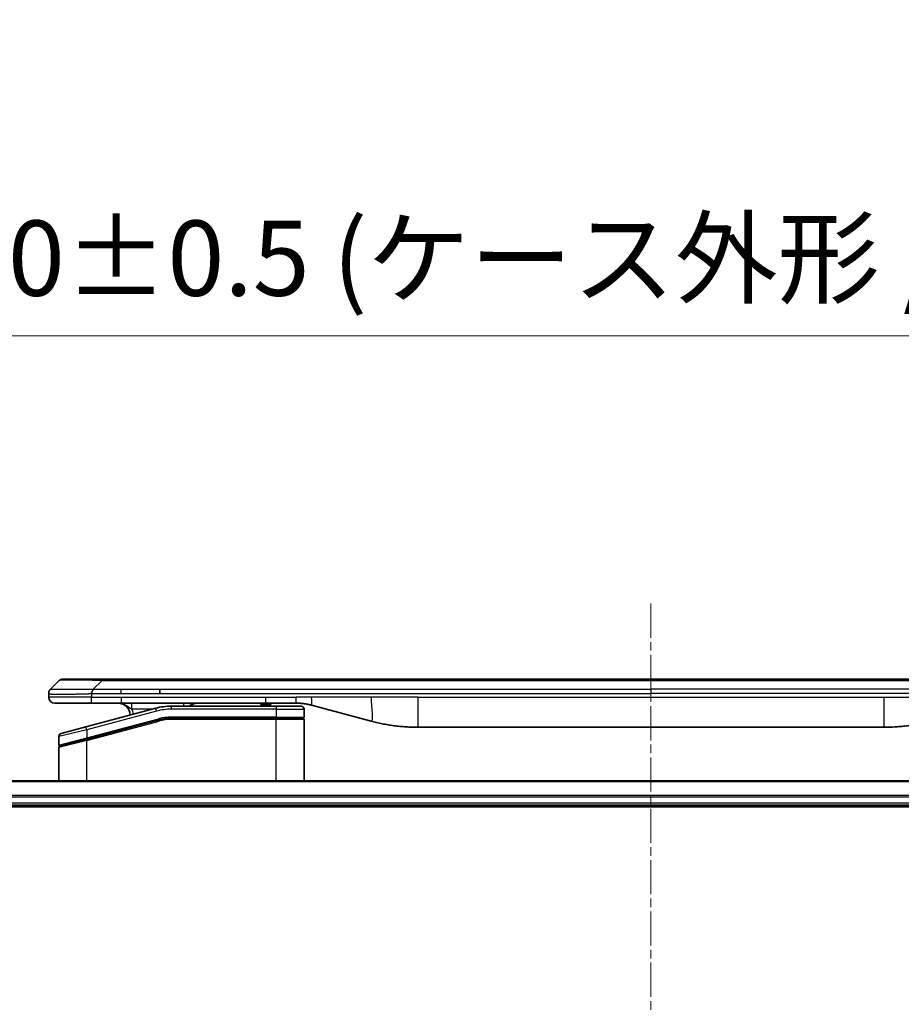
# Model space of a CAD drawing. Units: millimetres. Extents: x 0 to 7685, y 0 to 1405.
# Drawn here: x 2737 to 2883, y 756 to 919 of the extents above; entities that cross this region are included whole.
import ezdxf

# ---------------------------------------------------------------- set-up
doc = ezdxf.new("R2010")
doc.units = ezdxf.units.MM
doc.linetypes.add('CHAIN', pattern=[0.3543, 0.2362, -0.0295, 0.0591, -0.0295])
for name, color, linetype, lineweight in [('Centerline (ISO)', 131, 'Continuous', 18), ('Dimension (ISO)', 7, 'Continuous', 18), ('Dimension (ISO) @ 1', 7, 'Continuous', 18), ('Visible (ISO)', 7, 'Continuous', 35), ('Visible Narrow (ISO)', 7, 'Continuous', 25)]:
    doc.layers.add(name, color=color, linetype=linetype, lineweight=lineweight)
doc.styles.add('Note Text (TK)', font='MS PGothic.ttf')
doc.dimstyles.new('Default - Method 1b (TK)', dxfattribs={"dimscale": 4, "dimtxt": 2.5, "dimasz": 2.5, "dimexe": 1, "dimexo": 1.5, "dimgap": 1, "dimtad": 1, "dimtoh": 1, "dimrnd": 1e-08, "dimdsep": 46, "dimtxsty": 'Note Text (TK)', "dimblk": 'OPEN', "dimcen": 0.09, "dimdle": 5, "dimclrd": 100, "dimclre": 100, "dimclrt": 7, "dimadec": 1, "dimazin": 1, "dimtfac": 1, "dimtmove": 0, "dimatfit": 3, "dimldrblk": 'OPEN', "dimfxl": 1, "dimtolj": 1, "dimlwd": -1, "dimlwe": -1, "dimarcsym": 0})

# ---------------------------------------------------------------- blocks, each defined once
blk = doc.blocks.new('_Open')
at = {"color": 0, "linetype": 'ByBlock', "lineweight": -2}
for p, q in [((-1, 0.167), (0, 0)), ((-1, -0.167), (0, 0)), ((0, 0), (-1, 0))]:
    blk.add_line(p, q, dxfattribs=at)
blk = doc.blocks.new('*D44')
at = {"layer": 'Defpoints', "color": 0}
for p in [(3021.69, 866.8), (2661.69, 774.03), (3021.69, 774.03)]:
    blk.add_point(p, dxfattribs=at)
at = {"layer": 'Dimension (ISO)', "color": 100}
for p, q in [((2661.69, 781.53), (2661.69, 871.8)), ((3021.69, 781.53), (3021.69, 871.8)), ((2674.19, 866.8), (3009.19, 866.8))]:
    blk.add_line(p, q, dxfattribs=at)
at = {"layer": 'Dimension (ISO)', "color": 100, "xscale": 12.5, "yscale": 12.5, "zscale": 12.5, "rotation": 180}
blk.add_blockref('_Open', (2661.69, 866.8), dxfattribs=at)
at = {"layer": 'Dimension (ISO)', "color": 100, "xscale": 12.5, "yscale": 12.5, "zscale": 12.5}
blk.add_blockref('_Open', (3021.69, 866.8), dxfattribs=at)
at = {"layer": 'Dimension (ISO)', "color": 7, "insert": (2716.34, 879.66), "char_height": 12.5, "attachment_point": 4, "style": 'Note Text (TK)'}
blk.add_mtext('\\A1;\\fMS PGothic|b0|i0;{\\H12.4500;360±0.5 (ケース外形 / External)}', dxfattribs=at)

msp = doc.modelspace()

# ---------------------------------------------------------------- linework, layer by layer
at = {"layer": 'Centerline (ISO)', "linetype": 'CHAIN', "ltscale": 23.990969}
msp.add_line((2841.6937, 822.4302), (2841.6937, 582.5302), dxfattribs=at)
at = {"layer": 'Visible (ISO)'}
for p, q in [((2742.2366, 808.2231), (2743.6509, 809.6373)), ((2750.7219, 809.9302), (2744.358, 809.9302)), ((2750.7219, 809.9302), (2753.9716, 809.9302)), ((2929.4159, 809.9302), (2753.9716, 809.9302)), ((2760.3381, 807.516), (2760.3381, 808.2231)), ((2741.9437, 807.5138), (2741.9437, 807.516)), ((2741.9437, 807.5138), (2741.9437, 806.9302)), ((2742.9437, 805.9302), (2749.015, 805.9302)), ((2749.015, 805.9302), (2753.9716, 805.9302)), ((2753.9716, 805.9302), (2777.9131, 805.9302)), ((2777.076, 805.9302), (2777.076, 805.7302)), ((2777.3448, 805.9302), (2777.3448, 805.7302)), ((2777.5464, 805.9302), (2777.5464, 805.7302)), ((2777.9131, 805.9302), (2782.9131, 805.9302)), ((2778.308, 805.9302), (2778.308, 805.7302)), ((2778.4872, 805.9302), (2778.4872, 805.7302)), ((2778.7336, 805.9302), (2778.7336, 805.7302)), ((2759.6721, 805.0894), (2748.1143, 801.9926)), ((2779.6437, 805.4302), (2762.2603, 805.4302)), ((2777.076, 805.7302), (2777.3448, 805.7302)), ((2777.3448, 805.7302), (2777.5464, 805.7302)), ((2777.5464, 805.7302), (2778.308, 805.7302)), ((2778.308, 805.7302), (2778.4872, 805.7302)), ((2778.4872, 805.7302), (2778.7336, 805.7302)), ((2779.6437, 805.4302), (2783.7437, 805.4302)), ((2784.2437, 804.9302), (2784.2437, 803.6302)), ((2785.5013, 805.5894), (2795.3429, 802.9524)), ((2748.192, 799.9428), (2760.1897, 803.1576)), ((2748.2955, 799.9706), (2760.1897, 803.1576)), ((2779.6437, 803.4302), (2762.2603, 803.4302)), ((2779.6437, 803.4302), (2762.2603, 803.4302)), ((2779.6437, 803.4302), (2784.0437, 803.4302)), ((2784.0437, 803.4302), (2779.6437, 803.4302)), ((2784.2437, 793.0302), (2784.2437, 803.2302)), ((2744.0143, 800.894), (2748.1143, 801.9926)), ((2803.1074, 801.9302), (2880.2801, 801.9302)), ((2743.6437, 800.411), (2743.6437, 798.9848)), ((2748.192, 799.9428), (2743.792, 798.7638)), ((2743.6437, 793.0302), (2743.6437, 798.5707)), ((2976.2775, 793.0302), (2707.1099, 793.0302)), ((2707.6937, 789.0302), (2975.6937, 789.0302)), ((2707.6937, 788.7302), (2975.6937, 788.7302))]:
    msp.add_line(p, q, dxfattribs=at)
for centre, radius, start, end in [((2744.358, 808.9302), 1, 90.000002, 135.000002), ((2742.9437, 806.9302), 1, 179.999997, 269.999997), ((2753.4437, 803.9302), 2, 0.751552, 90), ((2766.6218, 803.9302), 2, 90, 131.409622), ((2762.2603, 795.4302), 10, 90, 105), ((2783.7437, 804.9302), 0.5, 0, 90.000002), ((2762.2603, 795.4302), 8, 90, 105), ((2762.2603, 795.4302), 8, 90, 105), ((2784.0437, 803.6302), 0.2, 269.999996, 0), ((2784.0437, 803.2302), 0.2, 359.999998, 90), ((2744.1437, 800.411), 0.5, 104.999995, 179.999987), ((2743.8437, 798.9848), 0.2, 180.000013, 284.999997), ((2743.8437, 798.5707), 0.2, 105, 179.999998)]:
    msp.add_arc(centre, radius, start, end, dxfattribs=at)
for points, knots in [([(2742.2366, 808.2231), (2742.2243, 808.2107), (2742.212, 808.198), (2742.2001, 808.1852), (2742.1883, 808.1725), (2742.1769, 808.1597), (2742.1658, 808.1467), (2742.1549, 808.1339), (2742.1443, 808.1209), (2742.134, 808.1077), (2742.1238, 808.0947), (2742.114, 808.0814), (2742.1046, 808.068), (2742.086, 808.0414), (2742.0688, 808.0142), (2742.0534, 807.9862), (2742.038, 807.9584), (2742.0243, 807.9299), (2742.0123, 807.9007), (2742.0002, 807.8715), (2741.9899, 807.8416), (2741.9812, 807.811), (2741.9724, 807.7803), (2741.9653, 807.7489), (2741.9598, 807.7169), (2741.957, 807.7007), (2741.9546, 807.6844), (2741.9526, 807.668), (2741.9506, 807.6514), (2741.9489, 807.6347), (2741.9476, 807.6178), (2741.9463, 807.6009), (2741.9453, 807.5838), (2741.9447, 807.5665), (2741.9441, 807.549), (2741.9437, 807.5313), (2741.9437, 807.5138)], [0, 0, 0, 0, 0.06393414, 0.06393414, 0.06393414, 0.12727971, 0.12727971, 0.12727971, 0.19013505, 0.19013505, 0.19013505, 0.25259143, 0.25259143, 0.25259143, 0.37659236, 0.37659236, 0.37659236, 0.49998231, 0.49998231, 0.49998231, 0.62337432, 0.62337432, 0.62337432, 0.74738158, 0.74738158, 0.74738158, 0.8098428, 0.8098428, 0.8098428, 0.87270421, 0.87270421, 0.87270421, 0.93605712, 0.93605712, 0.93605712, 1, 1, 1, 1]), ([(2749.0148, 807.5138), (2749.0146, 807.5313), (2749.0154, 807.549), (2749.0192, 807.5838), (2749.0222, 807.6009), (2749.0298, 807.6347), (2749.0345, 807.6514), (2749.0454, 807.6844), (2749.0516, 807.7007), (2749.072, 807.7489), (2749.088, 807.7803), (2749.1225, 807.8417), (2749.1411, 807.8716), (2749.1782, 807.9299), (2749.1968, 807.9584), (2749.2316, 808.0142), (2749.2478, 808.0415), (2749.2686, 808.0814), (2749.275, 808.0947), (2749.2862, 808.1209), (2749.2911, 808.1339), (2749.2991, 808.1597), (2749.3023, 808.1725), (2749.3066, 808.198), (2749.3077, 808.2107), (2749.3077, 808.2231)], [0, 0, 0, 0, 0.06389862, 0.06389862, 0.12721911, 0.12721911, 0.19005817, 0.19005817, 0.25250562, 0.25250562, 0.37650585, 0.37650585, 0.49991093, 0.49991093, 0.62332646, 0.62332646, 0.74735854, 0.74735854, 0.80983041, 0.80983041, 0.87269995, 0.87269995, 0.93605741, 0.93605741, 1, 1, 1, 1]), ([(2782.9131, 805.9302), (2782.9679, 805.9302), (2783.0227, 805.9297), (2783.1322, 805.9279), (2783.1868, 805.9266), (2783.3506, 805.9212), (2783.4596, 805.9158), (2783.6229, 805.9051), (2783.6772, 805.9011), (2783.7858, 805.8922), (2783.8401, 805.8873), (2783.9485, 805.8766), (2784.0026, 805.8708), (2784.1115, 805.8583), (2784.1662, 805.8515), (2784.2741, 805.8373), (2784.3273, 805.8298), (2784.4344, 805.814), (2784.4882, 805.8055), (2784.6495, 805.7789), (2784.7567, 805.7594), (2784.9171, 805.7275), (2784.9705, 805.7164), (2785.0771, 805.6934), (2785.1304, 805.6814), (2785.2368, 805.6566), (2785.2898, 805.6438), (2785.3958, 805.6173), (2785.4486, 805.6036), (2785.5013, 805.5894)], [0, 0, 0, 0, 0.06260386, 0.06260386, 0.1251107, 0.1251107, 0.24990167, 0.24990167, 0.31222633, 0.31222633, 0.37452597, 0.37452597, 0.43681836, 0.43681836, 0.49993838, 0.49993838, 0.56147382, 0.56147382, 0.62390351, 0.62390351, 0.74898571, 0.74898571, 0.81163675, 0.81163675, 0.87435758, 0.87435758, 0.93714608, 0.93714608, 1, 1, 1, 1]), ([(2795.3429, 802.9524), (2795.4945, 802.9118), (2795.6461, 802.8724), (2795.7985, 802.8342), (2795.9513, 802.7958), (2796.1049, 802.7585), (2796.2589, 802.7223), (2796.4136, 802.6861), (2796.5687, 802.651), (2796.7243, 802.6171), (2796.8806, 802.5831), (2797.0373, 802.5503), (2797.1944, 802.5187), (2797.2043, 802.5167), (2797.2141, 802.5147), (2797.224, 802.5128), (2797.372, 802.4832), (2797.5205, 802.4546), (2797.6693, 802.4272), (2797.8287, 802.3978), (2797.9885, 802.3697), (2798.1488, 802.3428), (2798.3097, 802.3159), (2798.471, 802.2902), (2798.6328, 802.2658), (2798.7952, 802.2413), (2798.958, 802.2181), (2799.1213, 802.1962), (2799.1307, 802.1949), (2799.1402, 802.1937), (2799.1496, 802.1924), (2799.3041, 802.1718), (2799.4589, 802.1525), (2799.6141, 802.1343), (2799.7793, 802.1149), (2799.9449, 802.0969), (2800.1109, 802.0802), (2800.2771, 802.0635), (2800.4436, 802.0482), (2800.6105, 802.0343), (2800.7786, 802.0202), (2800.947, 802.0076), (2801.1156, 801.9964), (2801.2813, 801.9854), (2801.4473, 801.9757), (2801.6135, 801.9674), (2801.7787, 801.9592), (2801.9441, 801.9523), (2802.1097, 801.9468), (2802.277, 801.9412), (2802.445, 801.937), (2802.6126, 801.9343), (2802.7777, 801.9315), (2802.9423, 801.9302), (2803.1074, 801.9302)], [0, 0, 0, 0, 0.06118993, 0.06118993, 0.06118993, 0.12257954, 0.12257954, 0.12257954, 0.18421274, 0.18421274, 0.18421274, 0.24613532, 0.24613532, 0.24613532, 0.25001736, 0.25001736, 0.25001736, 0.30834527, 0.30834527, 0.30834527, 0.37079445, 0.37079445, 0.37079445, 0.43347362, 0.43347362, 0.43347362, 0.49637343, 0.49637343, 0.49637343, 0.50001093, 0.50001093, 0.50001093, 0.5594953, 0.5594953, 0.5594953, 0.62278616, 0.62278616, 0.62278616, 0.68614643, 0.68614643, 0.68614643, 0.74996872, 0.74996872, 0.74996872, 0.81265414, 0.81265414, 0.81265414, 0.87498553, 0.87498553, 0.87498553, 0.93795641, 0.93795641, 0.93795641, 1, 1, 1, 1]), ([(2888.0446, 802.9524), (2887.893, 802.9118), (2887.7414, 802.8724), (2887.589, 802.8342), (2887.4362, 802.7958), (2887.2826, 802.7585), (2887.1286, 802.7223), (2886.9739, 802.6861), (2886.8188, 802.651), (2886.6632, 802.6171), (2886.5069, 802.5831), (2886.3502, 802.5503), (2886.1931, 802.5187), (2886.1832, 802.5167), (2886.1734, 802.5147), (2886.1635, 802.5128), (2886.0155, 802.4832), (2885.867, 802.4546), (2885.7182, 802.4272), (2885.5588, 802.3978), (2885.399, 802.3697), (2885.2387, 802.3428), (2885.0778, 802.3159), (2884.9165, 802.2902), (2884.7547, 802.2658), (2884.5923, 802.2413), (2884.4295, 802.2181), (2884.2662, 802.1962), (2884.2567, 802.1949), (2884.2473, 802.1937), (2884.2379, 802.1924), (2884.0834, 802.1718), (2883.9286, 802.1525), (2883.7734, 802.1343), (2883.6082, 802.1149), (2883.4426, 802.0969), (2883.2766, 802.0802), (2883.1104, 802.0635), (2882.9439, 802.0482), (2882.777, 802.0343), (2882.6089, 802.0202), (2882.4405, 802.0076), (2882.2719, 801.9964), (2882.1062, 801.9854), (2881.9402, 801.9757), (2881.774, 801.9674), (2881.6088, 801.9592), (2881.4434, 801.9523), (2881.2778, 801.9468), (2881.1105, 801.9412), (2880.9425, 801.937), (2880.7749, 801.9343), (2880.6098, 801.9315), (2880.4452, 801.9302), (2880.2801, 801.9302)], [0, 0, 0, 0, 0.06118993, 0.06118993, 0.06118993, 0.12257954, 0.12257954, 0.12257954, 0.18421274, 0.18421274, 0.18421274, 0.24613532, 0.24613532, 0.24613532, 0.25001736, 0.25001736, 0.25001736, 0.30834527, 0.30834527, 0.30834527, 0.37079445, 0.37079445, 0.37079445, 0.43347362, 0.43347362, 0.43347362, 0.49637343, 0.49637343, 0.49637343, 0.50001093, 0.50001093, 0.50001093, 0.5594953, 0.5594953, 0.5594953, 0.62278616, 0.62278616, 0.62278616, 0.68614643, 0.68614643, 0.68614643, 0.74996872, 0.74996872, 0.74996872, 0.81265414, 0.81265414, 0.81265414, 0.87498553, 0.87498553, 0.87498553, 0.93795641, 0.93795641, 0.93795641, 1, 1, 1, 1])]:
    msp.add_open_spline(points, degree=3, knots=knots, dxfattribs=at)
at = {"layer": 'Visible Narrow (ISO)'}
for p, q in [((2749.3077, 808.2231), (2750.7219, 809.6373)), ((2750.7219, 809.6373), (2750.7219, 809.9302)), ((2932.6656, 809.6373), (2750.7219, 809.6373)), ((2749.3077, 808.2231), (2753.9716, 808.2231)), ((2753.9716, 808.2231), (2760.3381, 808.2231)), ((2753.9716, 807.516), (2753.9716, 808.2231)), ((2760.3381, 808.2231), (2841.6937, 808.2231)), ((2923.0494, 808.2231), (2841.6937, 808.2231)), ((2841.6937, 808.2231), (2841.6937, 807.516)), ((2749.0148, 806.9302), (2741.9437, 806.9302)), ((2749.0148, 807.5138), (2749.0148, 806.9302)), ((2749.0148, 806.9302), (2753.9716, 806.9302)), ((2753.9716, 807.516), (2760.3381, 807.516)), ((2753.9716, 806.9302), (2777.9131, 806.9302)), ((2753.9716, 806.9302), (2753.9716, 805.9302)), ((2760.3381, 807.516), (2841.6937, 807.516)), ((2777.9131, 806.9302), (2782.9131, 806.9302)), ((2777.9131, 805.9302), (2777.9131, 806.9302)), ((2785.5013, 806.9302), (2782.9131, 806.9302)), ((2782.9131, 805.9302), (2782.9131, 806.9302)), ((2795.3429, 806.9302), (2785.5013, 806.9302)), ((2803.1074, 806.9302), (2795.3429, 806.9302)), ((2803.1074, 806.9302), (2880.2801, 806.9302)), ((2803.1074, 806.9302), (2803.1074, 801.9302)), ((2923.0494, 807.516), (2841.6937, 807.516)), ((2880.2801, 806.9302), (2888.0446, 806.9302)), ((2880.2801, 806.9302), (2880.2801, 801.9302)), ((2759.8015, 804.6065), (2748.2437, 801.5096)), ((2759.0777, 804.9302), (2755.735, 804.9302)), ((2759.8015, 804.6065), (2759.6721, 805.0894)), ((2762.2603, 804.9302), (2762.2603, 805.4302)), ((2779.6437, 804.9302), (2762.2603, 804.9302)), ((2779.6437, 805.4302), (2779.6437, 804.9302)), ((2779.6437, 804.9302), (2784.2437, 804.9302)), ((2779.6437, 804.9302), (2779.6437, 803.6302)), ((2748.2437, 800.1637), (2760.138, 803.3508)), ((2748.2437, 799.7496), (2760.2415, 802.9644)), ((2760.138, 803.3508), (2760.1897, 803.1576)), ((2760.2415, 802.9644), (2760.1897, 803.1576)), ((2779.6437, 803.6302), (2762.2603, 803.6302)), ((2762.2603, 803.4302), (2762.2603, 803.6302)), ((2762.2603, 803.4302), (2762.2603, 803.2302)), ((2779.6437, 803.2302), (2762.2603, 803.2302)), ((2779.6437, 803.6302), (2784.2437, 803.6302)), ((2779.6437, 803.6302), (2779.6437, 803.4302)), ((2779.6437, 803.4302), (2779.6437, 803.2302)), ((2784.2437, 803.2302), (2779.6437, 803.2302)), ((2779.6437, 793.0302), (2779.6437, 803.2302)), ((2748.2437, 801.5096), (2743.6437, 800.411)), ((2748.2437, 801.5096), (2748.1143, 801.9926)), ((2748.2437, 801.5096), (2748.2437, 800.1637)), ((2743.6437, 798.9848), (2748.2437, 800.1637)), ((2748.2437, 799.7496), (2743.6437, 798.5707)), ((2748.192, 799.9428), (2748.2437, 799.7496)), ((2748.2437, 800.1637), (2748.2955, 799.9706)), ((2748.2437, 793.0302), (2748.2437, 799.7496)), ((2707.1377, 792.9607), (2976.2498, 792.9607)), ((2975.7155, 790.6201), (2707.672, 790.6201)), ((2707.6857, 790.3897), (2975.7018, 790.3897)), ((2975.6937, 789.3302), (2707.6937, 789.3302))]:
    msp.add_line(p, q, dxfattribs=at)
for centre, radius, start, end in [((2753.4437, 803.9302), 2.5, 3.644167, 23.578192), ((2762.2603, 795.4302), 9.5, 90.000004, 104.999996), ((2762.2603, 795.4302), 8.2, 90.00001, 104.999989)]:
    msp.add_arc(centre, radius, start, end, dxfattribs=at)
for centre, major_axis, ratio, start_param, end_param in [((2757.0862, 808.9302), (-13.4415, 0.6951), 0.03187132, 5.20727131, 6.25445526), ((2764.3303, 804.9302), (0, 1), 0.00016351, 5.23598807, 6.28318641), ((2762.0066, 797.3567), (6.7106, 0.8835), 0.8652906, 1.41980554, 1.72178712)]:
    msp.add_ellipse(centre, major_axis=major_axis, ratio=ratio, start_param=start_param, end_param=end_param, dxfattribs=at)
for points, knots in [([(2742.2366, 808.2231), (2742.2379, 808.2243), (2742.2391, 808.2254), (2742.2418, 808.2272), (2742.2432, 808.228), (2742.2476, 808.23), (2742.2508, 808.2308), (2742.2551, 808.2314), (2742.2556, 808.2314), (2742.2594, 808.2317), (2742.2629, 808.2318), (2742.2678, 808.2317), (2742.2688, 808.2317), (2742.2711, 808.2316), (2742.2725, 808.2315), (2742.2763, 808.2314), (2742.2789, 808.2313), (2742.2828, 808.2313), (2742.2841, 808.2313), (2742.2868, 808.2314), (2742.2884, 808.2314), (2742.2912, 808.2315), (2742.2924, 808.2315), (2742.2954, 808.2316), (2742.2972, 808.2317), (2742.3003, 808.2317), (2742.3015, 808.2318), (2742.308, 808.2319), (2742.3137, 808.232), (2742.3208, 808.2321), (2742.3221, 808.2322), (2742.3372, 808.2324), (2742.3529, 808.2326), (2742.3717, 808.2327), (2742.3727, 808.2327), (2742.3921, 808.2329), (2742.4127, 808.233), (2742.4591, 808.2331), (2742.4853, 808.2331), (2742.5426, 808.2331), (2742.5736, 808.233), (2742.6388, 808.2329), (2742.6727, 808.2328), (2742.711, 808.2326), (2742.7131, 808.2326), (2742.7538, 808.2325), (2742.7949, 808.2323), (2742.8777, 808.232), (2742.9188, 808.2318), (2742.9672, 808.2316), (2742.9723, 808.2316), (2743.0262, 808.2313), (2743.0777, 808.2311), (2743.1778, 808.2308), (2743.2257, 808.2306), (2743.2843, 808.2304), (2743.2931, 808.2304), (2743.3613, 808.2301), (2743.4233, 808.23), (2743.5399, 808.2297), (2743.5936, 808.2296), (2743.6622, 808.2294), (2743.6756, 808.2294), (2743.7586, 808.2293), (2743.8308, 808.2292), (2743.9427, 808.2291), (2743.9806, 808.2291), (2744.0288, 808.2291), (2744.0384, 808.2291), (2744.059, 808.2291), (2744.0699, 808.2291), (2744.0846, 808.2291), (2744.0932, 808.2291), (2744.1068, 808.229), (2744.1216, 808.229), (2744.1414, 808.229), (2744.1663, 808.229), (2744.1864, 808.2291), (2744.2166, 808.2291), (2744.2368, 808.2291), (2744.2981, 808.2291), (2744.3395, 808.2291), (2744.4472, 808.2292), (2744.5142, 808.2292), (2744.6016, 808.2294), (2744.6207, 808.2294), (2744.7283, 808.2295), (2744.8187, 808.2297), (2744.985, 808.2299), (2745.0602, 808.2301), (2745.1555, 808.2303), (2745.1745, 808.2303), (2745.2898, 808.2305), (2745.3877, 808.2307), (2745.5684, 808.2311), (2745.6508, 808.2313), (2745.7527, 808.2315), (2745.7714, 808.2315), (2745.8929, 808.2317), (2745.9969, 808.2319), (2746.1895, 808.2323), (2746.2777, 808.2324), (2746.3848, 808.2326), (2746.4031, 808.2326), (2746.62, 808.2329), (2746.8217, 808.233), (2747.0435, 808.2331), (2747.0615, 808.2331), (2747.1911, 808.2331), (2747.3034, 808.2331), (2747.5116, 808.233), (2747.6075, 808.2329), (2747.7214, 808.2328), (2747.7392, 808.2328), (2747.8537, 808.2326), (2747.9505, 808.2324), (2748.0655, 808.2322), (2748.0833, 808.2322), (2748.13, 808.2321), (2748.1588, 808.232), (2748.1986, 808.2319), (2748.2096, 808.2319), (2748.2385, 808.2318), (2748.2564, 808.2318), (2748.2887, 808.2317), (2748.3032, 808.2316), (2748.3323, 808.2316), (2748.347, 808.2315), (2748.3734, 808.2315), (2748.3853, 808.2315), (2748.4008, 808.2315), (2748.4046, 808.2315), (2748.4238, 808.2315), (2748.4394, 808.2316), (2748.4888, 808.2317), (2748.5226, 808.2318), (2748.5723, 808.2319), (2748.5881, 808.232), (2748.622, 808.232), (2748.6401, 808.2321), (2748.7171, 808.2321), (2748.7761, 808.232), (2748.8481, 808.2316), (2748.861, 808.2316), (2748.947, 808.231), (2749.0201, 808.2301), (2749.129, 808.228), (2749.1648, 808.2272), (2749.2362, 808.2254), (2749.272, 808.2243), (2749.3077, 808.2231)], [0, 0, 0, 0, 0.00951843, 0.00951843, 0.01927017, 0.01927017, 0.03897756, 0.03897756, 0.04192115, 0.04192115, 0.05819961, 0.05819961, 0.06210716, 0.06210716, 0.0673145, 0.0673145, 0.07589045, 0.07589045, 0.07949473, 0.07949473, 0.08378297, 0.08378297, 0.08700508, 0.08700508, 0.09150359, 0.09150359, 0.09449125, 0.09449125, 0.10692923, 0.10692923, 0.1094537, 0.1094537, 0.13771659, 0.13771659, 0.13933656, 0.13933656, 0.168411, 0.168411, 0.19896324, 0.19896324, 0.22943128, 0.22943128, 0.2581017, 0.2581017, 0.2598073, 0.2598073, 0.29010163, 0.29010163, 0.31714072, 0.31714072, 0.32030271, 0.32030271, 0.35040524, 0.35040524, 0.375904, 0.375904, 0.38041489, 0.38041489, 0.4103459, 0.4103459, 0.43444291, 0.43444291, 0.44021323, 0.44021323, 0.47003429, 0.47003429, 0.48494369, 0.48494369, 0.48866986, 0.48866986, 0.49284669, 0.49284669, 0.49425893, 0.49612193, 0.49798503, 0.49984815, 0.50357136, 0.50729437, 0.50729437, 0.51474107, 0.51474107, 0.52963783, 0.52963783, 0.55297, 0.55297, 0.5594638, 0.5594638, 0.58933565, 0.58933565, 0.61331518, 0.61331518, 0.6192715, 0.6192715, 0.64928674, 0.64928674, 0.67388392, 0.67388392, 0.67939323, 0.67939323, 0.7095977, 0.7095977, 0.73473574, 0.73473574, 0.73990333, 0.73990333, 0.79588224, 0.79588224, 0.8008112, 0.8008112, 0.83141419, 0.83141419, 0.85731042, 0.85731042, 0.86211705, 0.86211705, 0.88812643, 0.88812643, 0.89290995, 0.89290995, 0.90062179, 0.90062179, 0.9035569, 0.9035569, 0.90833924, 0.90833924, 0.9122001, 0.9122001, 0.91610966, 0.91610966, 0.91926425, 0.91926425, 0.92025821, 0.92025821, 0.92440673, 0.92440673, 0.93342038, 0.93342038, 0.93763073, 0.93763073, 0.94243407, 0.94243407, 0.95812979, 0.95812979, 0.96156293, 0.96156293, 0.98100212, 0.98100212, 0.99050094, 0.99050094, 1, 1, 1, 1]), ([(2741.9437, 807.5138), (2741.9437, 807.5131), (2741.9438, 807.5124), (2741.9441, 807.511), (2741.9444, 807.5103), (2741.9452, 807.5083), (2741.9461, 807.5068), (2741.9474, 807.5052), (2741.9476, 807.505), (2741.9489, 807.5035), (2741.9502, 807.5023), (2741.9527, 807.5003), (2741.9538, 807.4995), (2741.9562, 807.498), (2741.9576, 807.4972), (2741.9598, 807.4961), (2741.9606, 807.4958), (2741.9623, 807.495), (2741.9633, 807.4945), (2741.9664, 807.4933), (2741.9684, 807.4925), (2741.9715, 807.4914), (2741.9724, 807.4911), (2741.977, 807.4896), (2741.9812, 807.4883), (2741.9866, 807.4868), (2741.9875, 807.4865), (2741.9991, 807.4834), (2742.0117, 807.4806), (2742.0272, 807.4777), (2742.028, 807.4775), (2742.0443, 807.4745), (2742.0619, 807.4717), (2742.1028, 807.466), (2742.1264, 807.4632), (2742.1791, 807.4576), (2742.2081, 807.4549), (2742.2701, 807.4498), (2742.3027, 807.4474), (2742.3399, 807.4449), (2742.342, 807.4448), (2742.3818, 807.4422), (2742.4223, 807.4399), (2742.5049, 807.4357), (2742.5464, 807.4338), (2742.5954, 807.4318), (2742.6006, 807.4316), (2742.6556, 807.4294), (2742.7084, 807.4276), (2742.812, 807.4244), (2742.8619, 807.4231), (2742.9232, 807.4216), (2742.9325, 807.4214), (2743.0042, 807.4198), (2743.0697, 807.4185), (2743.1936, 807.4166), (2743.251, 807.4158), (2743.3245, 807.415), (2743.3389, 807.4149), (2743.4281, 807.414), (2743.5059, 807.4135), (2743.627, 807.4129), (2743.6681, 807.4128), (2743.7204, 807.4127), (2743.7309, 807.4126), (2743.7533, 807.4126), (2743.7652, 807.4126), (2743.7811, 807.4126), (2743.7905, 807.4126), (2743.8053, 807.4126), (2743.8214, 807.4126), (2743.8321, 807.4126), (2743.8483, 807.4126), (2743.87, 807.4126), (2743.8919, 807.4126), (2743.9248, 807.4126), (2743.9469, 807.4126), (2744.0137, 807.4128), (2744.0589, 807.4129), (2744.1764, 807.4134), (2744.2497, 807.4138), (2744.3453, 807.4144), (2744.3662, 807.4146), (2744.4837, 807.4155), (2744.5826, 807.4164), (2744.7643, 807.4183), (2744.8465, 807.4193), (2744.9506, 807.4206), (2744.9713, 807.4209), (2745.0968, 807.4226), (2745.2034, 807.4241), (2745.3998, 807.4272), (2745.4892, 807.4287), (2745.5996, 807.4306), (2745.6199, 807.431), (2745.751, 807.4333), (2745.8632, 807.4354), (2746.0705, 807.4395), (2746.1652, 807.4414), (2746.2802, 807.4438), (2746.2998, 807.4442), (2746.531, 807.4491), (2746.7457, 807.4539), (2746.9815, 807.4594), (2747.0005, 807.4599), (2747.1374, 807.4631), (2747.2559, 807.466), (2747.4751, 807.4713), (2747.5756, 807.4738), (2747.6951, 807.4768), (2747.7138, 807.4773), (2747.8334, 807.4803), (2747.9345, 807.4829), (2748.0544, 807.486), (2748.073, 807.4865), (2748.1216, 807.4878), (2748.1516, 807.4885), (2748.193, 807.4896), (2748.2044, 807.4899), (2748.2347, 807.4907), (2748.2531, 807.4912), (2748.2865, 807.4921), (2748.3015, 807.4925), (2748.3314, 807.4933), (2748.3464, 807.4936), (2748.3724, 807.4943), (2748.3835, 807.4946), (2748.3979, 807.495), (2748.4013, 807.4951), (2748.4181, 807.4956), (2748.4316, 807.496), (2748.4717, 807.4971), (2748.4982, 807.4979), (2748.5489, 807.4994), (2748.5729, 807.5002), (2748.6355, 807.5021), (2748.6739, 807.5033), (2748.7207, 807.5048), (2748.7288, 807.505), (2748.7827, 807.5067), (2748.828, 807.5082), (2748.8962, 807.5103), (2748.9189, 807.511), (2748.9664, 807.5124), (2748.9911, 807.5131), (2749.0148, 807.5138)], [0, 0, 0, 0, 0.00603093, 0.00603093, 0.01200082, 0.01200082, 0.02386453, 0.02386453, 0.0256517, 0.0256517, 0.03613138, 0.03613138, 0.04274016, 0.04274016, 0.04983235, 0.04983235, 0.05322303, 0.05322303, 0.05754644, 0.05754644, 0.0655788, 0.0655788, 0.06869046, 0.06869046, 0.08156439, 0.08156439, 0.08417983, 0.08417983, 0.11351507, 0.11351507, 0.11519956, 0.11519956, 0.14549648, 0.14549648, 0.17747096, 0.17747096, 0.20949575, 0.20949575, 0.23975641, 0.23975641, 0.24155998, 0.24155998, 0.27369023, 0.27369023, 0.30250814, 0.30250814, 0.30588615, 0.30588615, 0.33812709, 0.33812709, 0.36554526, 0.36554526, 0.3704056, 0.3704056, 0.40272297, 0.40272297, 0.4288146, 0.4288146, 0.43507034, 0.43507034, 0.46743781, 0.46743781, 0.48363607, 0.48363607, 0.48768525, 0.48768525, 0.49222443, 0.49222443, 0.49375923, 0.49578394, 0.49780875, 0.4998336, 0.4998336, 0.50387997, 0.50792604, 0.50792604, 0.51601838, 0.51601838, 0.53220268, 0.53220268, 0.55753216, 0.55753216, 0.56457512, 0.56457512, 0.59692782, 0.59692782, 0.62282899, 0.62282899, 0.6292513, 0.6292513, 0.66153724, 0.66153724, 0.68789286, 0.68789286, 0.69378262, 0.69378262, 0.72598258, 0.72598258, 0.75266521, 0.75266521, 0.75813556, 0.75813556, 0.81713068, 0.81713068, 0.82230116, 0.82230116, 0.85432155, 0.85432155, 0.88131133, 0.88131133, 0.88631061, 0.88631061, 0.91331134, 0.91331134, 0.91826749, 0.91826749, 0.92625167, 0.92625167, 0.92928915, 0.92928915, 0.9342914, 0.9342914, 0.93829671, 0.93829671, 0.94218101, 0.94218101, 0.94512943, 0.94512943, 0.94602349, 0.94602349, 0.94957856, 0.94957856, 0.95661043, 0.95661043, 0.96301317, 0.96301317, 0.97327411, 0.97327411, 0.97543021, 0.97543021, 0.98763403, 0.98763403, 0.99371993, 0.99371993, 1, 1, 1, 1]), ([(2749.0148, 807.5138), (2749.031, 807.5138), (2749.0474, 807.5138), (2749.0639, 807.5138), (2749.0801, 807.5138), (2749.0965, 807.5138), (2749.113, 807.5138), (2749.1472, 807.5139), (2749.1819, 807.514), (2749.2169, 807.5141), (2749.2864, 807.5142), (2749.357, 807.5145), (2749.4265, 807.5147), (2749.4974, 807.515), (2749.5672, 807.5152), (2749.6336, 807.5155), (2749.6667, 807.5156), (2749.6989, 807.5157), (2749.73, 807.5158), (2749.7636, 807.5159), (2749.7959, 807.5159), (2749.8265, 807.516), (2749.8511, 807.516), (2749.8746, 807.516), (2749.8968, 807.516), (2749.9023, 807.516), (2749.9077, 807.516), (2749.9132, 807.516), (2749.9412, 807.516), (2749.9691, 807.516), (2749.9971, 807.516), (2750.0531, 807.516), (2750.1091, 807.516), (2750.165, 807.516), (2750.2769, 807.516), (2750.3888, 807.516), (2750.5008, 807.516), (2750.9483, 807.516), (2751.3959, 807.516), (2751.8435, 807.516), (2752.5528, 807.516), (2753.2622, 807.516), (2753.9716, 807.516)], [0, 0, 0, 0, 0.00786211, 0.00786211, 0.00786211, 0.01556505, 0.01556505, 0.01556505, 0.03149672, 0.03149672, 0.03149672, 0.06313557, 0.06313557, 0.06313557, 0.09540102, 0.09540102, 0.09540102, 0.1114991, 0.1114991, 0.1114991, 0.12889921, 0.12889921, 0.12889921, 0.14291714, 0.14291714, 0.14291714, 0.1463611, 0.1463611, 0.1463611, 0.16401835, 0.16401835, 0.16401835, 0.19933165, 0.19933165, 0.19933165, 0.26995355, 0.26995355, 0.26995355, 0.5523816, 0.5523816, 0.5523816, 1, 1, 1, 1]), ([(2753.4437, 805.9302), (2753.474, 805.9302), (2753.5043, 805.9296), (2753.5648, 805.9273), (2753.595, 805.9256), (2753.6553, 805.921), (2753.6853, 805.9182), (2753.7485, 805.911), (2753.7816, 805.9066), (2753.841, 805.8974), (2753.8673, 805.8928), (2753.923, 805.8823), (2753.9523, 805.8762), (2754.0103, 805.8631), (2754.039, 805.856), (2754.0962, 805.8409), (2754.1247, 805.8329), (2754.1588, 805.8226), (2754.1646, 805.8209), (2754.1927, 805.8122), (2754.2149, 805.805), (2754.2644, 805.7882), (2754.2916, 805.7786), (2754.3456, 805.7584), (2754.3723, 805.7479), (2754.4252, 805.7262), (2754.4514, 805.715), (2754.4846, 805.7002), (2754.492, 805.6969), (2754.5048, 805.6911), (2754.5103, 805.6885), (2754.5286, 805.6801), (2754.5413, 805.6741), (2754.579, 805.6561), (2754.6039, 805.6437), (2754.653, 805.6186), (2754.6771, 805.6059), (2754.725, 805.5799), (2754.7488, 805.5666), (2754.7802, 805.5487), (2754.7879, 805.5443), (2754.8108, 805.5309), (2754.8261, 805.5219), (2754.864, 805.4992), (2754.8866, 805.4854), (2754.9314, 805.4575), (2754.9535, 805.4434), (2754.9968, 805.4155), (2755.018, 805.4017), (2755.0461, 805.383), (2755.0531, 805.3784), (2755.0742, 805.3643), (2755.0884, 805.3547), (2755.1228, 805.3315), (2755.143, 805.3177), (2755.1835, 805.2898), (2755.2038, 805.2758), (2755.2435, 805.2483), (2755.263, 805.2348), (2755.2879, 805.2175), (2755.2933, 805.2138), (2755.3031, 805.207), (2755.3074, 805.204), (2755.3214, 805.1943), (2755.3311, 805.1876), (2755.3506, 805.1742), (2755.3604, 805.1675), (2755.3795, 805.1543), (2755.389, 805.1479), (2755.4078, 805.1351), (2755.4172, 805.1287), (2755.4312, 805.1192), (2755.4359, 805.1161), (2755.4452, 805.1098), (2755.4498, 805.1067), (2755.4637, 805.0974), (2755.473, 805.0913), (2755.494, 805.0774), (2755.5058, 805.0697), (2755.5241, 805.0577), (2755.5306, 805.0535), (2755.5463, 805.0434), (2755.5556, 805.0375), (2755.5741, 805.0258), (2755.5833, 805.02), (2755.6019, 805.0084), (2755.6113, 805.0027), (2755.6253, 804.9941), (2755.6299, 804.9913), (2755.6393, 804.9856), (2755.644, 804.9828), (2755.6582, 804.9743), (2755.6677, 804.9687), (2755.682, 804.9604), (2755.6867, 804.9576), (2755.6963, 804.9521), (2755.7012, 804.9493), (2755.7108, 804.9438), (2755.7156, 804.9411), (2755.7253, 804.9356), (2755.7302, 804.9329), (2755.735, 804.9302)], [0, 0, 0, 0, 0.03573906, 0.03573906, 0.0714276, 0.0714276, 0.10699337, 0.10699337, 0.14637403, 0.14637403, 0.17786647, 0.17786647, 0.21317947, 0.21317947, 0.24810774, 0.24810774, 0.2830384, 0.2830384, 0.29015804, 0.29015804, 0.31779482, 0.31779482, 0.35189224, 0.35189224, 0.38586766, 0.38586766, 0.41950159, 0.41950159, 0.42897416, 0.42897416, 0.43619367, 0.43619367, 0.45278571, 0.45278571, 0.48569847, 0.48569847, 0.51800495, 0.51800495, 0.55031324, 0.55031324, 0.56081904, 0.56081904, 0.58176484, 0.58176484, 0.61321897, 0.61321897, 0.64431638, 0.64431638, 0.67427629, 0.67427629, 0.68423673, 0.68423673, 0.70443534, 0.70443534, 0.73340764, 0.73340764, 0.76260039, 0.76260039, 0.7905673, 0.7905673, 0.79836459, 0.79836459, 0.80455473, 0.80455473, 0.81845356, 0.81845356, 0.83239772, 0.83239772, 0.84581647, 0.84581647, 0.8591361, 0.8591361, 0.86571305, 0.86571305, 0.87227596, 0.87227596, 0.8852744, 0.8852744, 0.9017165, 0.9017165, 0.91074878, 0.91074878, 0.92348177, 0.92348177, 0.93619495, 0.93619495, 0.94889713, 0.94889713, 0.95520866, 0.95520866, 0.96157166, 0.96157166, 0.97435251, 0.97435251, 0.98071419, 0.98071419, 0.98716276, 0.98716276, 0.99354945, 0.99354945, 1, 1, 1, 1]), ([(2765.0915, 805.4302), (2765.113, 805.4441), (2765.1347, 805.4578), (2765.1789, 805.4854), (2765.2016, 805.4992), (2765.2395, 805.5219), (2765.2547, 805.5309), (2765.2776, 805.5443), (2765.2853, 805.5487), (2765.3167, 805.5666), (2765.3405, 805.5799), (2765.3885, 805.6059), (2765.4126, 805.6186), (2765.4616, 805.6437), (2765.4866, 805.6561), (2765.5242, 805.6741), (2765.5369, 805.6801), (2765.5552, 805.6885), (2765.5607, 805.6911), (2765.5736, 805.6969), (2765.5809, 805.7002), (2765.6142, 805.715), (2765.6403, 805.7262), (2765.6932, 805.7479), (2765.72, 805.7584), (2765.7742, 805.7787), (2765.8016, 805.7884), (2765.8511, 805.8051), (2765.8731, 805.8123), (2765.901, 805.8209), (2765.9067, 805.8226), (2765.9408, 805.8329), (2765.9693, 805.8409), (2766.0265, 805.856), (2766.0552, 805.8631), (2766.1133, 805.8762), (2766.1426, 805.8823), (2766.1982, 805.8928), (2766.2245, 805.8974), (2766.2839, 805.9066), (2766.317, 805.911), (2766.3802, 805.9182), (2766.4102, 805.921), (2766.4705, 805.9256), (2766.5007, 805.9273), (2766.5612, 805.9296), (2766.5915, 805.9302), (2766.6218, 805.9302)], [0.356400456, 0.356400456, 0.356400456, 0.356400456, 0.386783247, 0.386783247, 0.418241256, 0.418241256, 0.439180956, 0.439180956, 0.44969261, 0.44969261, 0.481978662, 0.481978662, 0.51426377, 0.51426377, 0.5471853, 0.5471853, 0.563810276, 0.563810276, 0.571025839, 0.571025839, 0.580502288, 0.580502288, 0.614168321, 0.614168321, 0.648139725, 0.648139725, 0.682549547, 0.682549547, 0.709841964, 0.709841964, 0.716966074, 0.716966074, 0.751901098, 0.751901098, 0.786828733, 0.786828733, 0.82213494, 0.82213494, 0.853625972, 0.853625972, 0.89300602, 0.89300602, 0.928571169, 0.928571169, 0.964268297, 0.964268297, 1, 1, 1, 1])]:
    msp.add_open_spline(points, degree=3, knots=knots, dxfattribs=at)
for points, weights in [([(2749.015, 805.9302), (2749.015, 805.9302), (2749.0148, 806.3444), (2749.0148, 806.9302)], [1, 0.804737851912, 0.804737851912, 1]), ([(2755.735, 804.9302), (2755.735, 805.516), (2755.7352, 805.9302), (2755.7352, 805.9302)], [1, 0.804737851845, 0.804737851845, 1])]:
    msp.add_rational_spline(points, weights, degree=3, dxfattribs=at)
for points in [[(2785.5013, 805.5894), (2785.5716, 805.5706), (2785.5013, 806.3368), (2785.5013, 806.9302)], [(2795.3429, 806.9302), (2795.3429, 805.1207), (2795.8077, 802.8279), (2795.3429, 802.9524)]]:
    msp.add_open_spline(points, degree=3, dxfattribs=at)

# ---------------------------------------------------------------- dimensions: what is measured, and where the dimension line sits
at = {"layer": 'Dimension (ISO) @ 1', "color": 100}
dim = msp.add_linear_dim(base=(3021.6937, 866.8042), p1=(2661.6937, 774.0302), p2=(3021.6937, 774.0302), text='\\fMS PGothic|b0|i0;{\\H12.4500;<> (ケース外形 / External)}', dimstyle='Default - Method 1b (TK)', override={"dimscale": 1, "dimtxt": 12.5, "dimasz": 12.5, "dimexe": 5, "dimexo": 7.5, "dimgap": 5, "dimdec": 2, "dimcen": 0.45, "dimtol": 1, "dimlim": 0, "dimtp": 0.5, "dimtm": 0.5, "dimtdec": 2, "dimtix": 0, "dimtofl": 0, "dimtmove": 0, "dimatfit": 1}, dxfattribs=at)
dim.commit()
dim.dimension.update_dxf_attribs({"geometry": '*D44', "text_midpoint": (2841.6937, 866.8042), "dimtype": 128})

doc.saveas('drawing.dxf')
